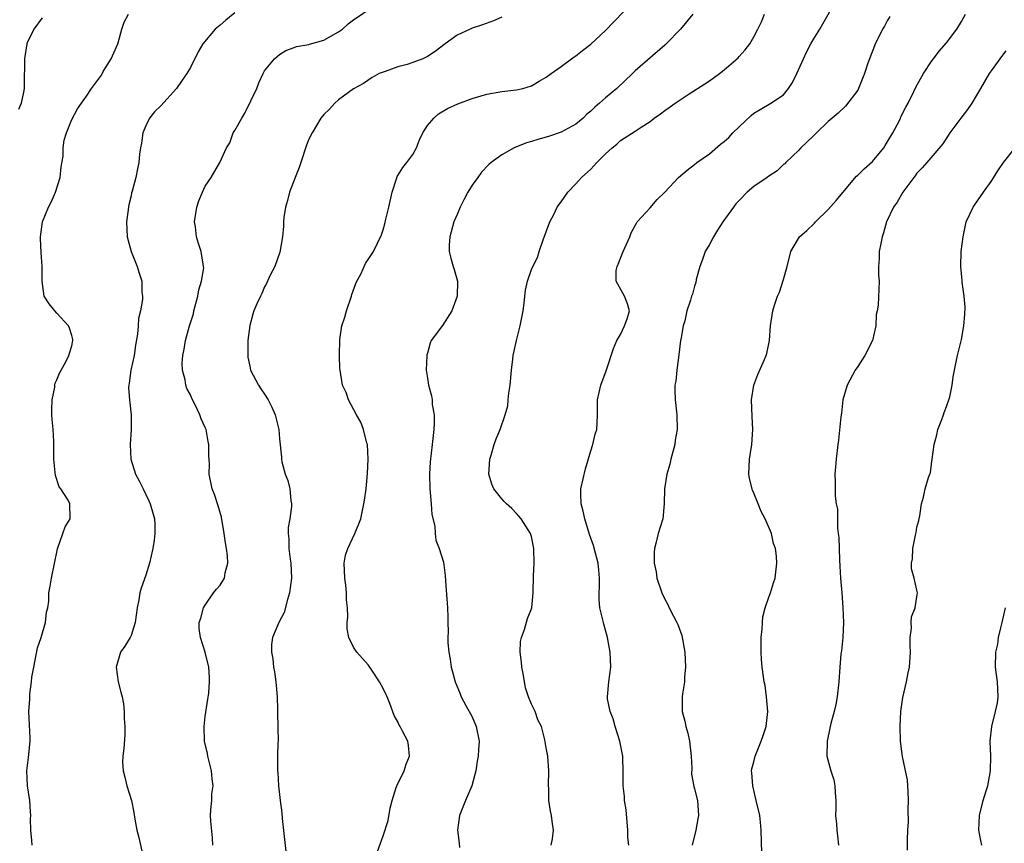
# Model space of a CAD drawing. Units: inches. Extents: x 2553000 to 2556000, y 1548000 to 1551000.
# Drawn here: x 2554092 to 2554225, y 1548447 to 1548558 of the extents above; entities that cross this region are included whole.
import ezdxf

# ---------------------------------------------------------------- set-up
doc = ezdxf.new("R2010")
doc.units = ezdxf.units.IN
doc.header["$MEASUREMENT"] = 0
doc.layers.add('LD25531548_2ft', color=124, linetype='Continuous')

msp = doc.modelspace()

# ---------------------------------------------------------------- linework, layer by layer
at = {"layer": 'LD25531548_2ft'}
for points, elevation in [([(2554118.02, 1548447), (2554117.98, 1548447.98), (2554117.76, 1548450.24), (2554117.72, 1548451), (2554117.77, 1548451.77), (2554117.88, 1548453), (2554117.91, 1548453.91), (2554118.07, 1548455), (2554117.93, 1548455.93), (2554117.87, 1548457), (2554117.36, 1548459), (2554117.33, 1548459.33), (2554116.9, 1548461), (2554116.84, 1548463), (2554117, 1548464.34), (2554117.34, 1548466.66), (2554117.47, 1548467.47), (2554117.57, 1548469), (2554117.59, 1548469.59), (2554117.47, 1548471), (2554117, 1548473), (2554116.36, 1548475), (2554116.2, 1548476.2), (2554116.21, 1548477), (2554116.4, 1548477.6), (2554116.78, 1548479), (2554117, 1548479.35), (2554118.14, 1548481), (2554118.52, 1548481.48), (2554119, 1548482.04), (2554119.38, 1548482.62), (2554119.59, 1548483), (2554119.7, 1548483.7), (2554120.04, 1548485), (2554120, 1548486), (2554119.88, 1548487), (2554119.74, 1548487.74), (2554119.58, 1548489), (2554119.2, 1548491.2), (2554118.75, 1548492.75), (2554118.26, 1548494.26), (2554117.93, 1548495), (2554117.54, 1548497), (2554117.57, 1548498.43), (2554117.49, 1548499.49), (2554117.48, 1548501), (2554117.39, 1548501.39), (2554117.11, 1548503), (2554117, 1548503.31), (2554116.47, 1548504.47), (2554116.29, 1548505), (2554115.66, 1548506.34), (2554115.21, 1548507.21), (2554115, 1548507.68), (2554114.54, 1548508.54), (2554114.39, 1548509), (2554114.29, 1548509.71), (2554113.94, 1548511), (2554113.91, 1548511.91), (2554113.98, 1548513), (2554114.16, 1548513.84), (2554114.33, 1548515), (2554114.87, 1548517), (2554115.41, 1548518.59), (2554115.48, 1548519), (2554116.02, 1548521), (2554116.14, 1548521.86), (2554116.52, 1548523), (2554116.8, 1548524.8), (2554116.78, 1548525), (2554116.71, 1548525.29), (2554116.44, 1548527), (2554116.09, 1548528.09), (2554115.81, 1548529), (2554115.68, 1548530.32), (2554115.58, 1548531), (2554115.88, 1548533), (2554116.16, 1548533.84), (2554116.63, 1548535), (2554117, 1548535.8), (2554117.82, 1548537), (2554118.97, 1548539), (2554119.86, 1548541), (2554120.33, 1548541.67), (2554120.79, 1548543), (2554121, 1548543.33), (2554121.92, 1548545), (2554122.35, 1548545.65), (2554123.96, 1548549), (2554124.24, 1548549.76), (2554124.8, 1548551), (2554125, 1548551.38), (2554126.35, 1548553), (2554126.69, 1548553.31), (2554127, 1548553.58), (2554127.89, 1548554.11), (2554129, 1548554.5), (2554129.33, 1548554.67), (2554131, 1548554.92), (2554131.05, 1548554.95), (2554133, 1548555.48), (2554135, 1548556.62), (2554135.5, 1548557), (2554136.28, 1548557.72), (2554137, 1548558.24), (2554140.8, 1548560.8)], 7530), ([(2554139.83, 1548445), (2554141, 1548448.24), (2554141.67, 1548450.33), (2554141.97, 1548451.97), (2554142.22, 1548453), (2554142.77, 1548454.77), (2554142.83, 1548455), (2554143.82, 1548457), (2554144.11, 1548457.89), (2554144.57, 1548459), (2554144.43, 1548460.43), (2554144.35, 1548461), (2554143.63, 1548462.37), (2554143.29, 1548463), (2554143.18, 1548463.18), (2554143, 1548463.6), (2554142.49, 1548464.49), (2554141.9, 1548466.1), (2554141.53, 1548467), (2554141, 1548468.1), (2554140.5, 1548469), (2554139.57, 1548470.43), (2554139.13, 1548471.13), (2554139, 1548471.3), (2554137.45, 1548473), (2554137, 1548473.67), (2554136.38, 1548475), (2554136.16, 1548476.16), (2554136.16, 1548477), (2554136.25, 1548477.75), (2554136.19, 1548479), (2554136.06, 1548480.06), (2554136.08, 1548481), (2554135.98, 1548482.02), (2554135.82, 1548483), (2554135.73, 1548485), (2554135.94, 1548486.06), (2554136.22, 1548487), (2554137.19, 1548489), (2554137.71, 1548490.29), (2554137.98, 1548491), (2554138.4, 1548493), (2554138.49, 1548493.51), (2554138.69, 1548495), (2554138.9, 1548497.1), (2554138.98, 1548499), (2554138.87, 1548501), (2554138.81, 1548501.19), (2554138.37, 1548503), (2554138.01, 1548504.01), (2554137.4, 1548505), (2554136.33, 1548507), (2554136, 1548508), (2554135.53, 1548509), (2554135.2, 1548511), (2554135.18, 1548511.18), (2554135.13, 1548513), (2554135.15, 1548515.15), (2554135.43, 1548517), (2554135.82, 1548518.18), (2554136.04, 1548519), (2554136.72, 1548521), (2554136.78, 1548521.22), (2554137.32, 1548522.68), (2554137.46, 1548523), (2554137.97, 1548523.97), (2554138.62, 1548525.38), (2554139, 1548525.94), (2554139.41, 1548526.59), (2554139.68, 1548527), (2554140.76, 1548529.24), (2554141, 1548529.95), (2554141.24, 1548530.76), (2554141.37, 1548531.37), (2554141.78, 1548533), (2554142.22, 1548535), (2554142.81, 1548536.81), (2554142.89, 1548537.11), (2554143, 1548537.26), (2554143.65, 1548538.35), (2554144.21, 1548539), (2554145, 1548540.1), (2554145.52, 1548541), (2554145.92, 1548542.08), (2554146.37, 1548543), (2554147, 1548544.01), (2554147.82, 1548545), (2554148.45, 1548545.55), (2554149.69, 1548546.31), (2554151.07, 1548546.93), (2554153, 1548547.64), (2554155, 1548548.24), (2554157, 1548548.6), (2554159, 1548548.81), (2554159.82, 1548549), (2554161, 1548549.35), (2554162.03, 1548549.97), (2554163, 1548550.5), (2554163.67, 1548551), (2554165, 1548551.95), (2554166.76, 1548553.24), (2554167, 1548553.37), (2554167.9, 1548554.1), (2554169.03, 1548554.97), (2554171, 1548556.82), (2554172.05, 1548557.95), (2554175, 1548560.99)], 7526), ([(2554174.12, 1548447), (2554174.02, 1548448.02), (2554173.98, 1548449), (2554173.77, 1548451.77), (2554173.57, 1548453), (2554173.55, 1548453.55), (2554173.38, 1548455), (2554173.38, 1548457), (2554173.33, 1548458.67), (2554173.31, 1548459), (2554172.92, 1548461), (2554172.28, 1548463), (2554172.01, 1548464.01), (2554171.61, 1548465), (2554171.27, 1548466.73), (2554171.24, 1548467), (2554171.44, 1548469), (2554171.72, 1548471), (2554171.64, 1548473), (2554171.27, 1548475), (2554171, 1548475.99), (2554170.76, 1548476.76), (2554170.7, 1548477), (2554170.64, 1548477.36), (2554170.23, 1548479), (2554170.12, 1548480.12), (2554170.14, 1548481), (2554170.2, 1548481.8), (2554170.2, 1548483), (2554170.07, 1548484.07), (2554170, 1548485), (2554169.66, 1548486.34), (2554169.37, 1548487.37), (2554168.85, 1548488.85), (2554168.18, 1548491), (2554168, 1548492), (2554167.69, 1548493), (2554167.65, 1548494.35), (2554167.68, 1548495), (2554168.3, 1548497.7), (2554169, 1548500.13), (2554169.28, 1548501), (2554169.61, 1548502.39), (2554169.81, 1548503), (2554169.87, 1548503.87), (2554169.91, 1548505), (2554169.91, 1548506.09), (2554169.92, 1548507), (2554170.36, 1548509), (2554171.07, 1548510.93), (2554172.07, 1548513.93), (2554172.53, 1548515), (2554173, 1548515.83), (2554173.57, 1548517), (2554173.92, 1548517.92), (2554174.22, 1548519), (2554173.94, 1548519.94), (2554173.53, 1548521), (2554172.43, 1548523), (2554172.45, 1548524.45), (2554172.55, 1548525), (2554172.69, 1548525.31), (2554173.39, 1548527), (2554174.26, 1548529), (2554174.46, 1548529.54), (2554175, 1548530.51), (2554175.16, 1548530.84), (2554175.28, 1548531), (2554177, 1548532.9), (2554177.98, 1548534.02), (2554179, 1548535.03), (2554180.82, 1548537), (2554182, 1548538), (2554183, 1548538.75), (2554183.31, 1548539), (2554185, 1548540.19), (2554186.51, 1548541.49), (2554187, 1548541.86), (2554187.61, 1548542.39), (2554188.17, 1548543), (2554189, 1548543.83), (2554190.64, 1548545.36), (2554191, 1548545.65), (2554191.84, 1548546.16), (2554193.27, 1548547), (2554195, 1548548.15), (2554195.69, 1548549), (2554196.21, 1548549.79), (2554196.8, 1548551), (2554197.69, 1548553), (2554198.11, 1548553.89), (2554198.69, 1548555), (2554199, 1548555.56), (2554199.9, 1548557), (2554200.3, 1548557.7), (2554202.13, 1548561)], 7520), ([(2554093.66, 1548447), (2554093.62, 1548447.63), (2554093.48, 1548449), (2554093.45, 1548450.55), (2554093.47, 1548451), (2554093.46, 1548451.46), (2554093.34, 1548453), (2554093.04, 1548455), (2554093, 1548456.01), (2554092.96, 1548457), (2554093.18, 1548458.82), (2554093.39, 1548461), (2554093.39, 1548461.39), (2554093.21, 1548465), (2554093.34, 1548466.66), (2554093.33, 1548467), (2554093.34, 1548467.34), (2554093.57, 1548469), (2554093.63, 1548469.63), (2554093.87, 1548471), (2554094.4, 1548473.6), (2554094.86, 1548475), (2554095.45, 1548477), (2554095.6, 1548478.41), (2554095.77, 1548479), (2554095.89, 1548479.89), (2554095.93, 1548481), (2554096.1, 1548481.9), (2554096.29, 1548483), (2554097.06, 1548486.94), (2554097.8, 1548489), (2554098.1, 1548489.9), (2554098.79, 1548491), (2554098.76, 1548493), (2554098.52, 1548493.48), (2554097.54, 1548495), (2554097.3, 1548495.3), (2554096.8, 1548496.8), (2554096.78, 1548497.22), (2554096.58, 1548499), (2554096.58, 1548501.42), (2554096.5, 1548503), (2554096.37, 1548504.37), (2554096.33, 1548505), (2554096.32, 1548505.68), (2554096.35, 1548507), (2554096.71, 1548508.71), (2554096.72, 1548509), (2554096.75, 1548509.25), (2554097, 1548509.72), (2554097.37, 1548510.63), (2554098.25, 1548512.25), (2554098.63, 1548513), (2554098.7, 1548513.3), (2554099, 1548514.3), (2554099.16, 1548515), (2554099.15, 1548515.15), (2554099, 1548515.7), (2554098.7, 1548516.7), (2554098.58, 1548517), (2554097, 1548518.72), (2554096.72, 1548519), (2554095.94, 1548519.94), (2554095.3, 1548521), (2554095, 1548523), (2554095.02, 1548525), (2554094.87, 1548526.87), (2554094.78, 1548528.78), (2554094.78, 1548529), (2554095.08, 1548531), (2554095.88, 1548533), (2554096.26, 1548533.74), (2554096.79, 1548535), (2554097.43, 1548537), (2554097.57, 1548538.43), (2554097.86, 1548539.86), (2554097.86, 1548541), (2554097.98, 1548542.02), (2554098.31, 1548543), (2554099, 1548544.83), (2554099.76, 1548546.24), (2554100.3, 1548547), (2554101, 1548547.95), (2554101.65, 1548549), (2554103, 1548550.8), (2554103.26, 1548551.26), (2554104.32, 1548553), (2554105.21, 1548555), (2554105.31, 1548555.31), (2554105.75, 1548557), (2554106.08, 1548557.92), (2554106.64, 1548559)], 7534), ([(2554121, 1548559.19), (2554119.78, 1548558.22), (2554119, 1548557.53), (2554118.34, 1548557), (2554116.66, 1548555), (2554116.07, 1548553.93), (2554115, 1548551.83), (2554114.54, 1548551), (2554113.91, 1548550.09), (2554113.12, 1548549), (2554111, 1548546.63), (2554110.18, 1548545.82), (2554109.51, 1548545), (2554109, 1548543.96), (2554108.61, 1548543), (2554108.39, 1548541.61), (2554108.26, 1548541), (2554108.14, 1548540.14), (2554108.03, 1548539), (2554107.85, 1548538.15), (2554107.63, 1548537), (2554107.16, 1548535.16), (2554107.08, 1548534.92), (2554107, 1548534.51), (2554106.69, 1548533.31), (2554106.38, 1548531), (2554106.49, 1548529), (2554107.03, 1548527.03), (2554107.82, 1548525), (2554108.11, 1548524.11), (2554108.45, 1548523), (2554108.47, 1548521.53), (2554108.56, 1548521), (2554108.56, 1548520.56), (2554108.27, 1548519), (2554108.02, 1548517.98), (2554107.96, 1548517), (2554107.86, 1548515.86), (2554107.61, 1548514.39), (2554107.41, 1548513), (2554106.99, 1548511), (2554106.75, 1548509.25), (2554106.69, 1548509), (2554106.67, 1548508.67), (2554106.78, 1548507), (2554107.01, 1548505), (2554107.02, 1548502.98), (2554106.9, 1548501), (2554106.98, 1548499), (2554107.59, 1548497), (2554108.1, 1548496.1), (2554108.63, 1548495), (2554109, 1548494.27), (2554109.41, 1548493.41), (2554109.59, 1548493), (2554109.9, 1548491.9), (2554110.17, 1548491), (2554110.21, 1548490.21), (2554110.23, 1548489), (2554110.12, 1548488.12), (2554109.95, 1548487), (2554109.51, 1548485), (2554109, 1548483.37), (2554108.37, 1548481.63), (2554108.18, 1548481), (2554108.04, 1548480.04), (2554107.82, 1548479), (2554107.57, 1548477), (2554107, 1548475.24), (2554106.88, 1548475), (2554106.17, 1548473.83), (2554105.59, 1548473), (2554104.98, 1548471), (2554105.25, 1548469), (2554105.61, 1548467.61), (2554105.8, 1548467), (2554105.98, 1548466.02), (2554106.09, 1548465), (2554106.07, 1548464.07), (2554106.15, 1548463), (2554106.14, 1548461.86), (2554106.04, 1548460.04), (2554105.89, 1548459), (2554105.84, 1548458.16), (2554105.92, 1548457), (2554106.15, 1548456.15), (2554106.41, 1548455), (2554107.05, 1548453), (2554107.37, 1548451.37), (2554107.5, 1548450.5), (2554107.77, 1548449), (2554108.04, 1548448.04), (2554108.64, 1548445.36)], 7532), ([(2554182.79, 1548559), (2554181.1, 1548557), (2554179.19, 1548555), (2554179, 1548554.83), (2554175, 1548551.39), (2554174.62, 1548551), (2554172.52, 1548549), (2554171, 1548547.74), (2554170.19, 1548547), (2554169.53, 1548546.47), (2554169, 1548545.95), (2554168.48, 1548545.52), (2554167.98, 1548545), (2554167, 1548544.19), (2554165, 1548543.08), (2554163.42, 1548542.58), (2554163, 1548542.42), (2554161.87, 1548542.13), (2554161, 1548541.82), (2554160.34, 1548541.66), (2554158.69, 1548541), (2554157, 1548540.05), (2554155.59, 1548539), (2554155.27, 1548538.73), (2554154.27, 1548537.73), (2554153.76, 1548537), (2554153, 1548535.97), (2554152.43, 1548535), (2554151.92, 1548534.08), (2554151.4, 1548533), (2554151, 1548532.02), (2554150.55, 1548531), (2554150.34, 1548530.34), (2554149.99, 1548529), (2554149.89, 1548527.89), (2554149.92, 1548527), (2554150.11, 1548526.11), (2554150.45, 1548525), (2554150.6, 1548524.6), (2554151.01, 1548523.01), (2554151, 1548521), (2554150.28, 1548519), (2554149, 1548517.02), (2554147.49, 1548515), (2554147.36, 1548514.64), (2554147, 1548513.32), (2554146.91, 1548513.09), (2554146.9, 1548513), (2554146.8, 1548511), (2554147, 1548509.93), (2554147.13, 1548509), (2554147.54, 1548507.54), (2554147.6, 1548507), (2554147.63, 1548506.37), (2554147.86, 1548505), (2554147.87, 1548503.87), (2554147.84, 1548503), (2554147.63, 1548501), (2554147.36, 1548498.64), (2554147.27, 1548497), (2554147.31, 1548495), (2554147.48, 1548493), (2554147.56, 1548491.56), (2554147.99, 1548490.01), (2554148.02, 1548489), (2554148.11, 1548488.11), (2554148.57, 1548487), (2554149.12, 1548485.12), (2554149.36, 1548483.36), (2554149.43, 1548482.57), (2554149.62, 1548479.62), (2554149.68, 1548479), (2554149.74, 1548477.74), (2554149.74, 1548477), (2554149.78, 1548475.78), (2554149.73, 1548475), (2554149.73, 1548474.27), (2554149.85, 1548473), (2554150.04, 1548472.04), (2554150.17, 1548471), (2554150.35, 1548470.35), (2554150.7, 1548469), (2554151.37, 1548467.37), (2554151.51, 1548467), (2554152.17, 1548465.83), (2554153, 1548464.3), (2554153.56, 1548463), (2554153.93, 1548461), (2554153.88, 1548459.88), (2554153.81, 1548459), (2554153.68, 1548458.32), (2554153.49, 1548457), (2554152.96, 1548455), (2554152.1, 1548453), (2554151.3, 1548451), (2554151.02, 1548449), (2554151.26, 1548447.26), (2554151.32, 1548446.69)], 7524), ([(2554163.66, 1548447), (2554163.84, 1548447.84), (2554163.96, 1548449), (2554163.78, 1548450.23), (2554163.71, 1548451), (2554163.57, 1548451.57), (2554163.36, 1548453), (2554163.36, 1548454.64), (2554163.32, 1548455), (2554163.36, 1548457), (2554163.19, 1548459), (2554163, 1548460.13), (2554162.81, 1548461.19), (2554162.35, 1548463), (2554161.88, 1548463.88), (2554161.49, 1548465), (2554161, 1548466), (2554160.61, 1548467), (2554160.18, 1548468.18), (2554159.89, 1548470.11), (2554159.71, 1548471), (2554159.67, 1548471.67), (2554159.5, 1548473), (2554159.54, 1548474.46), (2554159.65, 1548475), (2554160.06, 1548476.06), (2554160.45, 1548477.55), (2554161.05, 1548479), (2554161.25, 1548481), (2554161.28, 1548483.28), (2554161.36, 1548485), (2554161.34, 1548487), (2554161, 1548488.61), (2554160.89, 1548489), (2554159.62, 1548491), (2554159, 1548491.71), (2554158.35, 1548492.35), (2554157.63, 1548493), (2554157.33, 1548493.33), (2554157, 1548493.69), (2554155.91, 1548495), (2554155.67, 1548495.67), (2554155.27, 1548497), (2554155.39, 1548499), (2554155.58, 1548499.58), (2554155.96, 1548501), (2554156.23, 1548501.77), (2554156.79, 1548503), (2554157.48, 1548505), (2554157.81, 1548506.19), (2554157.84, 1548507), (2554157.93, 1548507.93), (2554158.13, 1548509), (2554158.33, 1548511), (2554158.51, 1548512.51), (2554158.55, 1548513), (2554159, 1548515), (2554159.5, 1548517), (2554159.87, 1548519), (2554160.03, 1548520.03), (2554160.09, 1548521), (2554160.19, 1548521.81), (2554160.47, 1548523), (2554161, 1548524.61), (2554161.18, 1548525), (2554161.8, 1548526.2), (2554162.03, 1548527), (2554162.57, 1548528.57), (2554163.5, 1548531), (2554164.01, 1548532.01), (2554164.48, 1548533), (2554164.69, 1548533.31), (2554165, 1548533.7), (2554165.89, 1548535), (2554167, 1548536.13), (2554167.76, 1548537), (2554169, 1548538.13), (2554169.82, 1548539), (2554171, 1548540.18), (2554171.88, 1548541), (2554172.51, 1548541.49), (2554173, 1548541.96), (2554175, 1548543.24), (2554175.78, 1548543.78), (2554177, 1548544.55), (2554177.54, 1548545), (2554178.42, 1548545.58), (2554179, 1548546.04), (2554179.58, 1548546.42), (2554180.37, 1548547), (2554182.28, 1548548.28), (2554184.4, 1548549.6), (2554185, 1548550.04), (2554186.35, 1548551), (2554187, 1548551.49), (2554188.86, 1548553.14), (2554189, 1548553.31), (2554189.82, 1548554.18), (2554190.44, 1548555), (2554191, 1548555.96), (2554191.53, 1548557), (2554192.01, 1548557.99), (2554192.43, 1548559)], 7522), ([(2554192.09, 1548445.91), (2554192, 1548449), (2554191.9, 1548450.1), (2554191.8, 1548451), (2554191.33, 1548453), (2554190.85, 1548455), (2554190.74, 1548456.74), (2554190.7, 1548457), (2554190.73, 1548457.27), (2554191, 1548458.24), (2554191.18, 1548459), (2554191.99, 1548461), (2554192.24, 1548461.76), (2554192.68, 1548463), (2554192.89, 1548465), (2554192.7, 1548467), (2554192.51, 1548468.51), (2554192.4, 1548469), (2554192.3, 1548469.7), (2554192.13, 1548471), (2554192.03, 1548472.03), (2554191.99, 1548473), (2554192, 1548475), (2554192.11, 1548476.11), (2554192.15, 1548477), (2554192.21, 1548477.79), (2554192.53, 1548479), (2554193, 1548480.42), (2554193.24, 1548481), (2554193.64, 1548482.36), (2554193.89, 1548483), (2554194.11, 1548485), (2554194.06, 1548485.94), (2554193.93, 1548487), (2554193.66, 1548487.66), (2554193.39, 1548489), (2554192.54, 1548491), (2554191.97, 1548491.97), (2554191.6, 1548493), (2554191, 1548494.43), (2554190.82, 1548494.82), (2554190.43, 1548496.43), (2554190.34, 1548497), (2554190.4, 1548499), (2554190.71, 1548501), (2554190.87, 1548503), (2554190.78, 1548504.78), (2554190.7, 1548507), (2554191, 1548509), (2554191.55, 1548510.45), (2554192.45, 1548512.45), (2554192.67, 1548513), (2554192.74, 1548513.26), (2554193.11, 1548515), (2554193.24, 1548517), (2554193.55, 1548519), (2554193.78, 1548519.78), (2554194.19, 1548521), (2554194.45, 1548521.55), (2554195, 1548523.23), (2554195.49, 1548525), (2554195.99, 1548527), (2554197, 1548528.76), (2554197.16, 1548529), (2554198.14, 1548529.86), (2554199.17, 1548530.83), (2554199.29, 1548531), (2554201, 1548532.69), (2554202.1, 1548533.9), (2554204.83, 1548537.17), (2554205, 1548537.3), (2554205.86, 1548538.14), (2554207, 1548539.16), (2554208.52, 1548541), (2554208.7, 1548541.3), (2554209, 1548541.75), (2554209.75, 1548543), (2554210.58, 1548544.57), (2554210.78, 1548545), (2554210.84, 1548545.16), (2554211.51, 1548546.49), (2554211.79, 1548547), (2554212.59, 1548548.59), (2554212.85, 1548549.15), (2554213.9, 1548551), (2554215, 1548552.7), (2554215.21, 1548553), (2554215.99, 1548554.01), (2554217, 1548555.16), (2554218.38, 1548557), (2554219, 1548558), (2554219.56, 1548559)], 7516), ([(2554095, 1548558.49), (2554093.87, 1548557), (2554093, 1548555.14), (2554092.96, 1548555), (2554092.68, 1548553.32), (2554092.64, 1548553), (2554092.59, 1548549.41), (2554092.6, 1548549), (2554092.51, 1548548.51), (2554092.18, 1548547), (2554091.83, 1548546.17)], 7536), ([(2554157, 1548558.58), (2554155.87, 1548558.13), (2554154.42, 1548557.58), (2554153, 1548557.12), (2554152.72, 1548557), (2554151, 1548556.17), (2554149.38, 1548555), (2554148.01, 1548553.99), (2554147, 1548553.31), (2554146.8, 1548553.2), (2554146.34, 1548553), (2554145, 1548552.49), (2554144.24, 1548552.24), (2554143, 1548551.9), (2554141.28, 1548551.28), (2554141, 1548551.21), (2554140.48, 1548551), (2554139.52, 1548550.48), (2554138.34, 1548549.66), (2554137, 1548548.93), (2554135, 1548547.48), (2554134.49, 1548547), (2554133.78, 1548546.22), (2554133, 1548545.5), (2554132.61, 1548545), (2554131.41, 1548543), (2554131, 1548542.17), (2554130.66, 1548541.34), (2554129.88, 1548539), (2554129.68, 1548538.32), (2554129.13, 1548537), (2554128.38, 1548535), (2554128.12, 1548533.88), (2554127.82, 1548533), (2554127.61, 1548531.61), (2554127.56, 1548531), (2554127.56, 1548530.44), (2554127.42, 1548529), (2554127.07, 1548526.93), (2554126.39, 1548525), (2554125.73, 1548523.73), (2554125.4, 1548523), (2554125.29, 1548522.71), (2554125, 1548522.27), (2554124.66, 1548521.34), (2554124.44, 1548521), (2554123.95, 1548519.95), (2554123.57, 1548519), (2554123.42, 1548518.58), (2554123, 1548517.06), (2554122.77, 1548515), (2554122.74, 1548513), (2554122.76, 1548512.76), (2554123, 1548511.54), (2554123.13, 1548511), (2554124.2, 1548509), (2554124.5, 1548508.5), (2554125, 1548507.77), (2554125.49, 1548507), (2554125.99, 1548506.01), (2554126.45, 1548505), (2554126.92, 1548503), (2554127, 1548501.77), (2554127.28, 1548499.28), (2554127.29, 1548499), (2554127.32, 1548498.68), (2554127.78, 1548497), (2554128.16, 1548496.16), (2554128.41, 1548495), (2554128.53, 1548493.47), (2554128.63, 1548493), (2554128.64, 1548492.64), (2554128.4, 1548491), (2554128.18, 1548489.82), (2554128.18, 1548489), (2554128.27, 1548488.27), (2554128.27, 1548487), (2554128.45, 1548485.55), (2554128.54, 1548485), (2554128.66, 1548483), (2554128.38, 1548481), (2554128.09, 1548480.09), (2554127.63, 1548478.37), (2554126.94, 1548477), (2554126.1, 1548475), (2554125.96, 1548474.04), (2554125.96, 1548473), (2554126.12, 1548472.12), (2554126.22, 1548471), (2554126.34, 1548470.34), (2554126.52, 1548469), (2554126.69, 1548467), (2554126.74, 1548465.26), (2554126.73, 1548464.73), (2554126.81, 1548463), (2554126.78, 1548462.79), (2554126.83, 1548461), (2554126.81, 1548460.81), (2554126.76, 1548459), (2554126.75, 1548457), (2554126.78, 1548456.78), (2554126.89, 1548455), (2554127.12, 1548453), (2554127.35, 1548451.35), (2554127.4, 1548450.6), (2554127.87, 1548446.13)], 7528), ([(2554209.33, 1548558.67), (2554209, 1548558.12), (2554208.61, 1548557.39), (2554208.37, 1548557), (2554207.7, 1548555.7), (2554207.35, 1548555), (2554207.25, 1548554.75), (2554206.58, 1548553), (2554206.39, 1548552.39), (2554205.92, 1548551), (2554205.12, 1548549), (2554205, 1548548.76), (2554203.38, 1548546.62), (2554202.36, 1548545.64), (2554201.55, 1548545), (2554201, 1548544.53), (2554199.46, 1548543), (2554199, 1548542.58), (2554197.35, 1548541), (2554197, 1548540.65), (2554195.29, 1548539), (2554195.16, 1548538.84), (2554195, 1548538.73), (2554194.13, 1548537.87), (2554193, 1548537.15), (2554192.81, 1548537), (2554191, 1548535.77), (2554190.11, 1548535), (2554189, 1548533.89), (2554188.58, 1548533.42), (2554188.24, 1548533), (2554186.82, 1548531), (2554186.1, 1548529.9), (2554185.54, 1548529), (2554185, 1548527.97), (2554184.43, 1548527), (2554184.08, 1548525.92), (2554183.7, 1548525), (2554183.22, 1548523.22), (2554183.16, 1548522.84), (2554183, 1548522.35), (2554182.71, 1548521.28), (2554182.61, 1548521), (2554182.47, 1548520.47), (2554181.98, 1548519), (2554181.69, 1548517.69), (2554181.46, 1548517), (2554181.16, 1548515.16), (2554181.12, 1548515), (2554180.9, 1548513.1), (2554180.61, 1548511), (2554180.47, 1548509.53), (2554180.36, 1548509), (2554180.34, 1548508.34), (2554180.38, 1548507), (2554180.61, 1548505), (2554180.67, 1548503), (2554180.4, 1548501.6), (2554180.33, 1548501), (2554179.79, 1548499), (2554179.65, 1548498.35), (2554179.26, 1548497), (2554178.95, 1548495), (2554178.89, 1548493), (2554178.7, 1548491), (2554178.1, 1548489), (2554177.83, 1548487.83), (2554177.59, 1548487), (2554177.55, 1548486.45), (2554177.57, 1548485), (2554177.82, 1548483.82), (2554177.93, 1548483), (2554178.58, 1548481), (2554179, 1548480.13), (2554179.4, 1548479.41), (2554179.58, 1548479), (2554180.16, 1548477.84), (2554180.61, 1548477), (2554180.73, 1548476.73), (2554181.27, 1548475.27), (2554181.7, 1548473), (2554181.8, 1548471), (2554181.66, 1548469.66), (2554181.63, 1548469), (2554181.37, 1548467.37), (2554181.34, 1548467), (2554181.35, 1548465), (2554181.7, 1548463.7), (2554181.82, 1548463), (2554182.1, 1548462.1), (2554182.34, 1548461), (2554182.55, 1548459), (2554182.62, 1548457.38), (2554182.57, 1548456.57), (2554182.9, 1548454.9), (2554183, 1548454.59), (2554183.39, 1548453), (2554183.54, 1548451), (2554183.44, 1548450.56), (2554183.17, 1548449), (2554182.69, 1548447)], 7518), ([(2554225, 1548554.05), (2554224.52, 1548553.48), (2554223, 1548551.37), (2554222.75, 1548551), (2554221.57, 1548549), (2554221, 1548548), (2554220.38, 1548547), (2554219.83, 1548546.17), (2554218.92, 1548545), (2554217.42, 1548543), (2554216.47, 1548541.53), (2554214.31, 1548539), (2554213.69, 1548538.31), (2554213, 1548537.58), (2554212.77, 1548537.23), (2554212.56, 1548537), (2554211.08, 1548535), (2554210.32, 1548533.68), (2554209.81, 1548533), (2554208.88, 1548531), (2554208.49, 1548529.51), (2554208.3, 1548529), (2554208.11, 1548528.11), (2554207.92, 1548527), (2554207.91, 1548526.09), (2554207.82, 1548525), (2554207.82, 1548523.82), (2554207.91, 1548523), (2554207.78, 1548519.78), (2554207.63, 1548519), (2554207.5, 1548518.5), (2554207.44, 1548517), (2554206.99, 1548515), (2554205.98, 1548513), (2554205, 1548511.5), (2554204.65, 1548511), (2554203.58, 1548509), (2554203.02, 1548507), (2554202.8, 1548505.2), (2554202.73, 1548504.73), (2554202.42, 1548501.58), (2554202.33, 1548501), (2554202.08, 1548499), (2554201.99, 1548498.01), (2554201.93, 1548497), (2554201.96, 1548495.96), (2554201.96, 1548495), (2554201.98, 1548494.02), (2554202.11, 1548493), (2554202.26, 1548492.26), (2554202.26, 1548491), (2554202.28, 1548489.72), (2554202.38, 1548489), (2554202.44, 1548488.44), (2554202.54, 1548485.46), (2554202.61, 1548484.61), (2554202.7, 1548483), (2554202.88, 1548481), (2554203.02, 1548478.98), (2554203.07, 1548477), (2554202.98, 1548475), (2554202.81, 1548473.19), (2554202.75, 1548472.75), (2554202.59, 1548471), (2554202.45, 1548469), (2554202.24, 1548467), (2554202.06, 1548465.94), (2554201.84, 1548465), (2554201.39, 1548463.39), (2554201.3, 1548463), (2554201.26, 1548462.74), (2554200.87, 1548461), (2554200.86, 1548459), (2554201.38, 1548457), (2554201.79, 1548455.79), (2554201.93, 1548455), (2554201.96, 1548454.04), (2554202.06, 1548453), (2554202.04, 1548452.04), (2554202.03, 1548451), (2554202.13, 1548449.87), (2554202.18, 1548449), (2554202.26, 1548448.26), (2554202.43, 1548447)], 7514), ([(2554211.7, 1548446.3), (2554211.72, 1548447.72), (2554211.77, 1548449), (2554211.87, 1548450.13), (2554211.81, 1548451.81), (2554211.87, 1548453), (2554211.79, 1548454.21), (2554211.73, 1548455.73), (2554211.04, 1548458.96), (2554210.77, 1548461), (2554210.71, 1548463), (2554210.83, 1548465), (2554211.11, 1548466.89), (2554211.59, 1548469), (2554211.8, 1548470.2), (2554211.97, 1548471), (2554212.11, 1548473), (2554212.08, 1548473.92), (2554212.1, 1548475), (2554212.26, 1548476.26), (2554212.23, 1548477), (2554212.24, 1548477.76), (2554212.74, 1548479), (2554213, 1548480.48), (2554213.07, 1548481), (2554213, 1548481.38), (2554212.62, 1548483), (2554212.25, 1548484.25), (2554212.27, 1548485), (2554212.4, 1548485.6), (2554212.44, 1548487), (2554212.79, 1548488.79), (2554212.88, 1548489.12), (2554213, 1548489.86), (2554213.26, 1548490.74), (2554213.28, 1548491), (2554213.37, 1548491.37), (2554213.6, 1548493), (2554213.9, 1548493.9), (2554214.1, 1548495), (2554214.54, 1548496.54), (2554214.72, 1548497), (2554214.82, 1548497.18), (2554215, 1548498.75), (2554215.04, 1548498.96), (2554215.03, 1548499.03), (2554215.32, 1548501), (2554215.69, 1548502.31), (2554215.82, 1548503), (2554216.35, 1548504.35), (2554216.58, 1548505), (2554216.67, 1548505.33), (2554217, 1548506.1), (2554217.31, 1548507), (2554217.42, 1548507.42), (2554217.73, 1548509), (2554217.88, 1548510.12), (2554218.05, 1548511), (2554218.35, 1548512.35), (2554218.48, 1548513), (2554219, 1548515.13), (2554219.33, 1548517), (2554219.47, 1548518.53), (2554219.49, 1548519.49), (2554219.38, 1548521), (2554219.1, 1548522.9), (2554219.1, 1548523.1), (2554218.91, 1548525), (2554218.98, 1548527), (2554219.21, 1548529), (2554219.65, 1548531), (2554220.56, 1548533), (2554220.75, 1548533.25), (2554221.97, 1548535), (2554223, 1548536.44), (2554223.99, 1548538.01), (2554224.66, 1548539), (2554226.22, 1548541)], 7512), ([(2554221.74, 1548447), (2554221.6, 1548447.6), (2554221.36, 1548449), (2554221.45, 1548451), (2554221.93, 1548453), (2554222.32, 1548454.32), (2554222.54, 1548455), (2554222.93, 1548457), (2554222.95, 1548459), (2554222.87, 1548461), (2554223.09, 1548463), (2554223.61, 1548465), (2554223.84, 1548466.16), (2554223.97, 1548467), (2554223.88, 1548469), (2554223.68, 1548470.32), (2554223.61, 1548471), (2554223.63, 1548473), (2554223.9, 1548474.1), (2554224.01, 1548475), (2554224.3, 1548476.3), (2554224.5, 1548477), (2554224.95, 1548479)], 7510)]:
    msp.add_lwpolyline(points, dxfattribs=dict(at, elevation=elevation))

doc.saveas('drawing.dxf')
